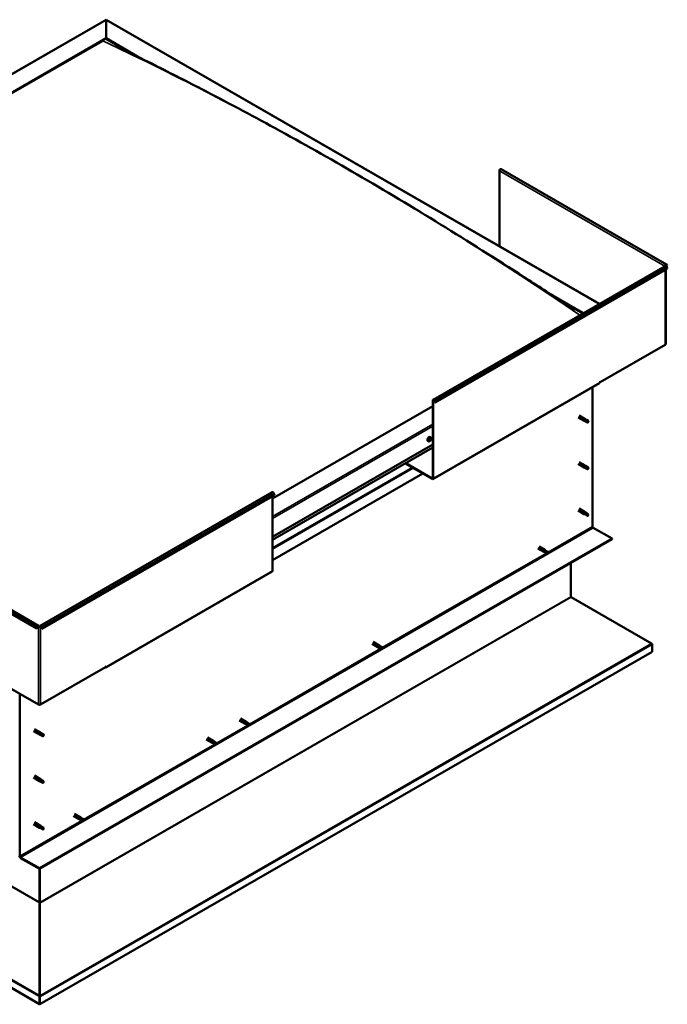
# Model space of a CAD drawing. Units: millimetres. Extents: x 1548 to 23819, y 21300 to 31364.
# Drawn here: x 21009 to 21869, y 22904 to 24211 of the extents above; entities that cross this region are included whole.
import ezdxf

# ---------------------------------------------------------------- set-up
doc = ezdxf.new("R2010")
doc.units = ezdxf.units.MM
doc.layers.add('Visible (ISO)', color=7, linetype='Continuous', lineweight=50)
doc.layers.add('Visible Narrow (ISO)', color=7, linetype='Continuous', lineweight=35)

msp = doc.modelspace()

# ---------------------------------------------------------------- linework, layer by layer
at = {"layer": 'Visible (ISO)'}
for p, q in [((20351.32, 23766.4), (21124.06, 24211.4)), ((21124.06, 24210.87), (21124.06, 24211.4)), ((21124.06, 24211.4), (21779.14, 23834.16)), ((21124.06, 24211.4), (21124.06, 24210.87)), ((21124.06, 24210.87), (21124.06, 24186.69)), ((21124.06, 24186.69), (21124.06, 24210.87)), ((20394.86, 23766.77), (21124.06, 24186.69)), ((20399.28, 23768.55), (21119.64, 24183.38)), ((20399.28, 23768.55), (21119.64, 24183.38)), ((21124.06, 24186.69), (21124.06, 24185.93)), ((21124.06, 24186.69), (21166.08, 24162.5)), ((21124.06, 24185.93), (21124.06, 24186.69)), ((21124.06, 24185.93), (21154.35, 24168.48)), ((21868.12, 23886.61), (21648.48, 24013.1)), ((21646.22, 24010.71), (21646.22, 23910.71)), ((21558.22, 23706.94), (21866.25, 23884.32)), ((21866.53, 23884.61), (21865.86, 23884.22)), ((21866.88, 23885.49), (21868.6, 23884.5)), ((21868.6, 23884.5), (21867.76, 23885.7)), ((21869.18, 23885.22), (21868.34, 23886.42)), ((21868.34, 23882.8), (21869.18, 23880.64)), ((21868.6, 23884.5), (21869.18, 23885.22)), ((21869.18, 23880.64), (21561.14, 23703.25)), ((21867.07, 23780.63), (21867.07, 23879.42)), ((21717.59, 23844.91), (21757.7, 23821.81)), ((21730.08, 23836.95), (21757.03, 23821.43)), ((21866.53, 23779.86), (21780.13, 23730.11)), ((21558.1, 23601.62), (21779.07, 23728.87)), ((21779.46, 23730.11), (21780.13, 23730.49)), ((21779.46, 23729.73), (21779.46, 23730.11)), ((21780.13, 23730.11), (21779.79, 23730.3)), ((21780.13, 23730.49), (21780.13, 23730.11)), ((21769.96, 23723.62), (21769.96, 23538.5)), ((21557.83, 23602.86), (21557.83, 23706.08)), ((21558.49, 23602.48), (21558.49, 23705.69)), ((21560.57, 23703.2), (21559.73, 23705.37)), ((21561.14, 23703.25), (21560.3, 23705.42)), ((21560.57, 23703.2), (21561.14, 23703.25)), ((21557.83, 23698.44), (21345.03, 23575.9)), ((21752.15, 23685.98), (21760.32, 23681.27)), ((21750.65, 23683.38), (21758.83, 23678.67)), ((21760.54, 23677.94), (21758.88, 23678.64)), ((21759.56, 23680.56), (21760.78, 23679.8)), ((21761.82, 23680.16), (21760.37, 23681.24)), ((21760.51, 23677.95), (21763.05, 23676.49)), ((21760.78, 23679.8), (21763.32, 23678.34)), ((21761.79, 23680.17), (21764.33, 23678.71)), ((21763.32, 23678.34), (21764.22, 23677.3)), ((21764.07, 23676.86), (21764.22, 23677.3)), ((21345.03, 23524.9), (21557.83, 23647.44)), ((21552.1, 23651.68), (21551.27, 23652.16)), ((21553.54, 23653.15), (21553.19, 23653.35)), ((21555.06, 23656.83), (21554.23, 23657.31)), ((21554.82, 23654.68), (21554.35, 23654.95)), ((21345.03, 23520.85), (21557.83, 23643.39)), ((21521.31, 23622.36), (21557.17, 23601.71)), ((21521.98, 23622.74), (21557.17, 23602.48)), ((21750.65, 23621.55), (21758.83, 23616.84)), ((21752.15, 23624.15), (21760.32, 23619.44)), ((21544.62, 23608.93), (21345.03, 23494)), ((21760.54, 23616.11), (21758.88, 23616.81)), ((21759.56, 23618.74), (21760.78, 23617.97)), ((21761.82, 23618.33), (21760.37, 23619.41)), ((21760.51, 23616.12), (21763.05, 23614.66)), ((21760.78, 23617.97), (21763.32, 23616.51)), ((21761.79, 23618.34), (21764.33, 23616.88)), ((21763.32, 23616.51), (21764.22, 23615.47)), ((21764.07, 23615.03), (21764.22, 23615.47)), ((21036.73, 23406.63), (21344.76, 23584.02)), ((21347.69, 23580.33), (21346.85, 23582.5)), ((21039.65, 23402.94), (21347.69, 23580.33)), ((21345.03, 23479.56), (21345.03, 23578.8)), ((21750.65, 23559.72), (21758.83, 23555.01)), ((21752.15, 23562.32), (21760.32, 23557.61)), ((21759.33, 23556.61), (21760.58, 23555.88)), ((21761.82, 23556.5), (21760.37, 23557.58)), ((21760.58, 23555.88), (21763.12, 23554.42)), ((21761.79, 23556.52), (21764.33, 23555.05)), ((21760.54, 23554.28), (21758.88, 23554.99)), ((21760.51, 23554.3), (21763.05, 23552.83)), ((21763.12, 23554.42), (21764.22, 23553.64)), ((21764.27, 23553.47), (21764.22, 23553.64)), ((20812.05, 23529.43), (21031.7, 23402.94)), ((20814.98, 23533.12), (21034.62, 23406.63)), ((21770.85, 23536.97), (21795.81, 23522.59)), ((21795.81, 23522.59), (21035.68, 23084.85)), ((21035.68, 23084.09), (21795.81, 23521.82)), ((21795.81, 23522.59), (21795.81, 23521.82)), ((21697.4, 23509.38), (21705.13, 23504.93)), ((21698.89, 23511.98), (21706.63, 23507.53)), ((21705.63, 23504.71), (21705.19, 23504.9)), ((21705.57, 23504.74), (21706.82, 23504.21)), ((21708.12, 23506.42), (21706.68, 23507.5)), ((21706.82, 23504.21), (21709.36, 23502.75)), ((21707.01, 23507.24), (21708.1, 23506.43)), ((21708.1, 23506.43), (21710.64, 23504.97)), ((21709.36, 23502.75), (21710.52, 23503.56)), ((21710.64, 23504.97), (21710.52, 23503.56)), ((21741.24, 23490.39), (21741.24, 23445.23)), ((21123.67, 23351.45), (21344.64, 23478.7)), ((21741.69, 23444.73), (21848.33, 23383.16)), ((21031.7, 23402.94), (21032.54, 23405.11)), ((21032.27, 23402.89), (21031.7, 23402.94)), ((21032.27, 23402.89), (21033.11, 23405.06)), ((21034.35, 23405.39), (21035.01, 23405.77)), ((21036.34, 23405.77), (21037, 23405.39)), ((21039.08, 23402.89), (21038.24, 23405.06)), ((21038.81, 23405.11), (21039.65, 23402.94)), ((21039.08, 23402.89), (21039.65, 23402.94)), ((21478.81, 23385.24), (21486.54, 23380.79)), ((21848.99, 23372.22), (21036.32, 22904.24)), ((21477.31, 23382.64), (21485.04, 23378.19)), ((21485.54, 23377.97), (21485.1, 23378.16)), ((21485.48, 23378), (21486.73, 23377.47)), ((21488.03, 23379.68), (21486.59, 23380.76)), ((21486.73, 23377.47), (21489.27, 23376.01)), ((21486.92, 23380.5), (21488.01, 23379.69)), ((21488.01, 23379.69), (21490.55, 23378.23)), ((21489.27, 23376.01), (21490.43, 23376.82)), ((21490.55, 23378.23), (21490.43, 23376.82)), ((21848.99, 23382.01), (21848.99, 23372.22)), ((20947.95, 23351.93), (21034.35, 23302.17)), ((21037, 23302.17), (21123.4, 23351.93)), ((21122.74, 23351.54), (21122.73, 23351.54)), ((21124.06, 23352.69), (21123.4, 23352.31)), ((21123.4, 23352.31), (21123.4, 23351.93)), ((21124.06, 23352.31), (21124.06, 23352.69)), ((21035.66, 22904.64), (20311.43, 23321.69)), ((21009.82, 23100.76), (21009.82, 23316.3)), ((21300.98, 23281.1), (21308.71, 23276.65)), ((21302.47, 23283.7), (21310.21, 23279.25)), ((21029.13, 23269.62), (21037.31, 23264.91)), ((21309.21, 23276.43), (21308.76, 23276.62)), ((21309.15, 23276.46), (21310.4, 23275.93)), ((21311.7, 23278.13), (21310.26, 23279.21)), ((21310.4, 23275.93), (21312.93, 23274.47)), ((21310.59, 23278.96), (21311.68, 23278.15)), ((21311.68, 23278.15), (21314.22, 23276.68)), ((21312.93, 23274.47), (21314.1, 23275.27)), ((21314.22, 23276.68), (21314.1, 23275.27)), ((21027.63, 23267.02), (21035.81, 23262.31)), ((21037.52, 23261.58), (21035.86, 23262.28)), ((21036.55, 23264.21), (21037.76, 23263.44)), ((21038.8, 23263.8), (21037.36, 23264.88)), ((21037.5, 23261.59), (21040.04, 23260.13)), ((21037.76, 23263.44), (21040.3, 23261.98)), ((21038.78, 23263.81), (21041.32, 23262.35)), ((21040.3, 23261.98), (21041.2, 23260.94)), ((21041.05, 23260.5), (21041.2, 23260.94)), ((21257.22, 23255.9), (21264.96, 23251.45)), ((21258.72, 23258.5), (21266.45, 23254.05)), ((21265.45, 23251.24), (21265.01, 23251.42)), ((21265.39, 23251.27), (21266.64, 23250.73)), ((21267.95, 23252.94), (21266.5, 23254.02)), ((21266.64, 23250.73), (21269.18, 23249.27)), ((21266.84, 23253.76), (21267.92, 23252.95)), ((21267.92, 23252.95), (21270.46, 23251.49)), ((21269.18, 23249.27), (21270.35, 23250.08)), ((21270.46, 23251.49), (21270.35, 23250.08)), ((21027.63, 23205.19), (21035.81, 23200.48)), ((21029.13, 23207.79), (21037.31, 23203.08)), ((21038.8, 23201.97), (21037.36, 23203.05)), ((21037.52, 23199.75), (21035.86, 23200.46)), ((21036.09, 23201.65), (21037.36, 23200.97)), ((21037.36, 23200.97), (21039.9, 23199.51)), ((21037.5, 23199.77), (21038.77, 23199.03)), ((21038.78, 23201.99), (21040.05, 23201.25)), ((21039.9, 23199.51), (21041.2, 23199.11)), ((21041.19, 23199.47), (21041.45, 23199.32)), ((21041.45, 23199.32), (21041.2, 23199.11)), ((21080.89, 23154.36), (21088.62, 23149.91)), ((21082.39, 23156.96), (21090.12, 23152.51)), ((21089.12, 23149.69), (21088.68, 23149.88)), ((21091.61, 23151.4), (21090.17, 23152.47)), ((21090.5, 23152.22), (21091.59, 23151.41)), ((21091.59, 23151.41), (21094.13, 23149.94)), ((21094.13, 23149.94), (21094.01, 23148.53)), ((21027.63, 23143.37), (21035.81, 23138.66)), ((21029.13, 23145.97), (21037.31, 23141.26)), ((21037.52, 23137.93), (21035.86, 23138.63)), ((21036.32, 23140.26), (21037.56, 23139.52)), ((21038.8, 23140.15), (21037.36, 23141.22)), ((21037.5, 23137.94), (21040.04, 23136.48)), ((21037.56, 23139.52), (21040.1, 23138.06)), ((21038.78, 23140.16), (21041.32, 23138.7)), ((21040.1, 23138.06), (21041.2, 23137.28)), ((21041.25, 23137.11), (21041.2, 23137.28)), ((21089.06, 23149.72), (21090.31, 23149.19)), ((21090.31, 23149.19), (21092.85, 23147.73)), ((21092.85, 23147.73), (21094.01, 23148.53)), ((21035.68, 23084.85), (21010.71, 23099.23)), ((21010.71, 23098.47), (21035.68, 23084.09)), ((21035.68, 23084.85), (21035.68, 23084.09)), ((21036.34, 23039.31), (21036.34, 23084.47)), ((21035.68, 23084.09), (21035.68, 23039.69)), ((21035.68, 23039.69), (21035.68, 23084.09)), ((21035.62, 23039.37), (21035.7, 23039.37)), ((21035.86, 23038.81), (21035.75, 23038.88)), ((21035.75, 23038.88), (21035.82, 22915.87)), ((21036.39, 23038.98), (21035.84, 23039.04)), ((21036.06, 23038.38), (21035.9, 23038.28)), ((21036.27, 23038.5), (21036.06, 23038.38)), ((21036.2, 22915.48), (21036.27, 23038.5)), ((21035.61, 22914.73), (21036.22, 22914.67)), ((21035.83, 22915.05), (21035.79, 22915.05)), ((21035.82, 22915.87), (21035.9, 22915.82)), ((21035.86, 22915.29), (21035.93, 22915.33)), ((21035.93, 22915.33), (21036.2, 22915.48)), ((21035.66, 22904.62), (21035.66, 22914.41)), ((21035.66, 22904.62), (21036.32, 22904.24)), ((21036.32, 22904.24), (21036.32, 22914.02))]:
    msp.add_line(p, q, dxfattribs=at)
msp.add_arc((21550.78, 23655.87), 5, 324.57767, 335.55034, dxfattribs=at)
for centre, major_axis, ratio, start_param, end_param in [((21647.54, 24011.47), (0.94, 1.62), 0.5780931, 0, 2.3542608), ((21867.19, 23884.99), (0.94, 1.62), 0.5780931, 6.0194522, 8.6374461), ((21865.2, 23883.84), (-0.937, 0), 0.5758617, 3.76013, 3.9269908), ((21867.19, 23882.7), (-0.94, 1.62), 0.5780931, 4.4525233, 6.2831853), ((21867.19, 23884.99), (0.468, 0.812), 0.5780931, 6.0194522, 8.6374461), ((21865.2, 23883.84), (1.88, 0), 0.5758617, 0.521804, 0.7853982), ((21865.2, 23780.63), (1.87, 0), 0.5758617, 5.4977871, 6.2831853), ((21778.14, 23730.49), (0.94, -1.62), 0.5780931, 0, 0.7873319), ((21559.16, 23705.31), (-0.94, 1.62), 0.5780931, 4.4525233, 7.0705172), ((21559.16, 23705.31), (-0.468, 0.812), 0.5780931, 4.4525233, 7.0705172), ((21759.58, 23679.97), (0.75, 1.3), 0.5780931, 6.2136712, 9.494292), ((21760.38, 23684.86), (9.71, -8.83), 0.288722, 4.8872933, 5.360658), ((21761.15, 23679.06), (-0.64, -1.11), 0.5780931, 5.269749, 6.2831853), ((21761.15, 23679.06), (0.64, 1.11), 0.5780931, 0, 1.2091243), ((21763.69, 23677.6), (-0.64, -1.11), 0.5780931, 5.8563879, 7.4923096), ((21763.69, 23677.6), (0.64, 1.11), 0.5780931, 5.8563879, 7.4923096), ((21552.75, 23654.73), (-1.48, -2.57), 0.5780931, 3.1415927, 6.2831853), ((21554.18, 23653.91), (0.69, 1.19), 0.5780931, 1.4675809, 2.3201966), ((21553.38, 23653.4), (-0.14, -0.244), 0.5780931, 4.2211415, 5.0627316), ((21553.38, 23653.4), (-0.14, -0.244), 0.5780931, 6.0554286, 6.8970189), ((21554.18, 23653.91), (-0.69, -1.19), 0.5780931, 5.6563711, 6.5089868), ((21553.53, 23653.13), (0.246, 0.427), 0.5780931, 0.0323512, 1.5417196), ((21553.23, 23653.91), (-0.246, -0.427), 0.5780931, 1.0795488, 2.7082287), ((21553.29, 23652.72), (0.246, 0.427), 0.5780931, 5.268339, 6.8970189), ((21553.74, 23654.42), (-0.14, -0.244), 0.5780931, 5.008231, 5.8498213), ((21553.83, 23652.88), (-0.14, -0.244), 0.5780931, 5.268339, 6.1099292), ((21554.18, 23653.91), (0.69, 1.19), 0.5780931, 0.4203833, 1.272999), ((21553.74, 23654.42), (0.14, 0.244), 0.5780931, 0.0323512, 0.8739414), ((21553.9, 23653.81), (-0.14, -0.244), 0.5780931, 0.0323512, 2.7082287), ((21554.18, 23653.91), (-0.69, -1.19), 0.5780931, 0.4203833, 1.272999), ((21553.83, 23652.88), (0.14, 0.244), 0.5780931, 3.9610335, 4.8026238), ((21554.11, 23655.1), (-0.246, -0.427), 0.5780931, 0.0323512, 1.6610311), ((21554.25, 23652.72), (0.246, 0.427), 0.5780931, 0.0323512, 1.6610311), ((21554.41, 23654.33), (0.246, 0.427), 0.5780931, 1.0795488, 2.7082287), ((21554.26, 23654.84), (0.14, 0.244), 0.5780931, 4.2211415, 5.2336524), ((21554.53, 23654.94), (-0.14, -0.244), 0.5780931, 3.9610335, 4.8026238), ((21554.62, 23653.4), (-0.14, -0.244), 0.5780931, 0.0323512, 0.8739414), ((21554.18, 23653.91), (0.69, 1.19), 0.5780931, 5.6563711, 6.5089868), ((21554.53, 23654.94), (0.14, 0.244), 0.5780931, 5.268339, 6.1099292), ((21555.07, 23655.1), (-0.246, -0.427), 0.5780931, 5.268339, 6.8970189), ((21555.13, 23653.91), (0.246, 0.427), 0.5780931, 1.0795488, 2.7082287), ((21554.18, 23653.91), (-0.69, -1.19), 0.5780931, 1.4675809, 2.3201966), ((21554.62, 23653.4), (0.14, 0.244), 0.5780931, 5.008231, 5.8498214), ((21554.97, 23654.43), (0.14, 0.244), 0.5780931, 6.0554286, 6.8970189), ((21554.97, 23654.43), (0.14, 0.244), 0.5780931, 4.2211415, 5.0627316), ((21759.58, 23618.14), (0.75, 1.3), 0.5780931, 6.2136712, 9.494292), ((21760.38, 23623.04), (9.71, -8.83), 0.288722, 4.8872933, 5.360658), ((21761.15, 23617.23), (-0.64, -1.11), 0.5780931, 5.269749, 6.2831853), ((21761.15, 23617.23), (0.64, 1.11), 0.5780931, 0, 1.2091243), ((21763.69, 23615.77), (-0.64, -1.11), 0.5780931, 5.8563879, 7.4923096), ((21763.69, 23615.77), (0.64, 1.11), 0.5780931, 5.8563879, 7.4923096), ((21557.17, 23603.24), (0.468, -0.812), 0.5780931, 5.4997209, 7.0705172), ((21557.17, 23603.24), (0.94, -1.62), 0.5780931, 5.4997209, 7.0705172), ((21345.7, 23582.39), (-0.94, 1.62), 0.5780931, 4.4525233, 6.2831853), ((21759.58, 23556.31), (0.75, 1.3), 0.5780931, 6.2136712, 9.494292), ((21758.3, 23558.5), (-10.99, 7.17), 0.0783268, 1.7160065, 2.1893711), ((21761.15, 23555.41), (0.64, 1.11), 0.5780931, 0, 1.4746561), ((21763.69, 23553.94), (0.64, 1.11), 0.5780931, 6.1219197, 7.7578415), ((21761.15, 23555.41), (-0.64, -1.11), 0.5780931, 5.5352808, 6.2831853), ((21763.69, 23553.94), (-0.64, -1.11), 0.5780931, 6.1219197, 7.7578415), ((21770.85, 23537.99), (0.62, -1.08), 0.5780931, 3.9289245, 5.4997209), ((21705.88, 23506.23), (0.75, 1.3), 0.5780931, 6.2136712, 9.494292), ((21707.46, 23505.32), (-0.64, -1.11), 0.5780931, 4.0586909, 6.2812516), ((21717.08, 23514.92), (-6.59, -11.35), 0.8159693, 5.81255, 6.2703773), ((21710, 23503.86), (-0.64, -1.11), 0.5780931, 4.6453299, 6.2812516), ((21710, 23503.86), (0.64, 1.11), 0.5780931, 4.6453299, 6.2812516), ((21343.71, 23480.32), (0.94, -1.62), 0.5780931, 0, 0.7873319), ((21741.9, 23444.85), (-0.468, 0.812), 0.5780931, 0.7873319, 1.180031), ((21033.69, 23405.01), (0.94, 1.62), 0.5780931, 5.4958534, 8.1138473), ((21033.69, 23405.01), (0.468, 0.812), 0.5780931, 5.4958534, 8.1138473), ((21035.68, 23406.15), (1.87, 0), 0.5758617, 3.9269908, 5.4977871), ((21035.68, 23406.15), (-0.938, 0), 0.5758617, 0.7853982, 2.3561945), ((21037.66, 23405.01), (-0.94, 1.62), 0.5780931, 4.4525233, 7.0705172), ((21037.66, 23405.01), (-0.468, 0.812), 0.5780931, 4.4525233, 7.0705172), ((21485.79, 23379.49), (0.75, 1.3), 0.5780931, 6.2136712, 9.494292), ((21487.37, 23378.58), (-0.64, -1.11), 0.5780931, 4.0586909, 6.2812516), ((21497, 23388.18), (-6.59, -11.35), 0.8159693, 5.81255, 6.2703773), ((21489.91, 23377.12), (-0.64, -1.11), 0.5780931, 4.6453299, 6.2812516), ((21489.91, 23377.12), (0.64, 1.11), 0.5780931, 4.6453299, 6.2812516), ((21847.66, 23382.77), (-0.94, 1.62), 0.5780931, 3.9289245, 4.3216236), ((21122.74, 23353.07), (0.94, -1.62), 0.5780931, 5.4997209, 7.0705172), ((21035.68, 23302.94), (1.87, 0), 0.5758617, 3.9269908, 5.4977871), ((21309.46, 23277.95), (0.75, 1.3), 0.5780931, 6.2136712, 9.494292), ((21311.04, 23277.04), (-0.64, -1.11), 0.5780931, 4.0586909, 6.2812516), ((21320.66, 23286.64), (-6.59, -11.35), 0.8159693, 5.81255, 6.2703773), ((21313.58, 23275.57), (-0.64, -1.11), 0.5780931, 4.6453299, 6.2812516), ((21313.58, 23275.57), (0.64, 1.11), 0.5780931, 4.6453299, 6.2812516), ((21036.56, 23263.61), (0.75, 1.3), 0.5780931, 6.2136712, 9.494292), ((21037.37, 23268.5), (9.71, -8.83), 0.288722, 4.8872933, 5.360658), ((21038.14, 23262.7), (-0.64, -1.11), 0.5780931, 5.269749, 6.2831853), ((21038.14, 23262.7), (0.64, 1.11), 0.5780931, 0, 1.2091243), ((21040.68, 23261.24), (-0.64, -1.11), 0.5780931, 5.8563879, 7.4923096), ((21040.68, 23261.24), (0.64, 1.11), 0.5780931, 5.8563879, 7.4923096), ((21265.71, 23252.75), (0.75, 1.3), 0.5780931, 6.2136712, 9.494292), ((21267.28, 23251.84), (-0.64, -1.11), 0.5780931, 4.0586909, 6.2812516), ((21276.91, 23261.45), (-6.59, -11.35), 0.8159693, 5.81255, 6.2703773), ((21269.82, 23250.38), (-0.64, -1.11), 0.5780931, 4.6453299, 6.2812516), ((21269.82, 23250.38), (0.64, 1.11), 0.5780931, 4.6453299, 6.2812516), ((21036.56, 23201.78), (0.75, 1.3), 0.5780931, 6.2136712, 9.494292), ((21038.14, 23200.88), (0.64, 1.11), 0.5780931, 0, 1.8125119), ((21038.14, 23200.88), (-0.64, -1.11), 0.5780931, 5.8731366, 6.2831853), ((21040.68, 23199.41), (0.64, 1.11), 0.5780931, 0.1765902, 1.8125119), ((21040.68, 23199.41), (-0.64, -1.11), 0.5780931, 0.1765902, 1.8125119), ((21089.37, 23151.21), (0.75, 1.3), 0.5780931, 6.2136712, 9.494292), ((21090.95, 23150.3), (-0.64, -1.11), 0.5780931, 4.0586909, 6.2812516), ((21100.57, 23159.9), (-6.59, -11.35), 0.8159693, 5.81255, 6.2703773), ((21093.49, 23148.84), (0.64, 1.11), 0.5780931, 4.6453299, 6.2812516), ((21036.56, 23139.96), (0.75, 1.3), 0.5780931, 6.2136712, 9.494292), ((21035.28, 23142.15), (-10.99, 7.17), 0.0783268, 1.7160065, 2.1893711), ((21038.14, 23139.05), (-0.64, -1.11), 0.5780931, 5.5352808, 6.2831853), ((21038.14, 23139.05), (0.64, 1.11), 0.5780931, 0, 1.4746561), ((21040.68, 23137.59), (-0.64, -1.11), 0.5780931, 6.1219197, 7.7578415), ((21040.68, 23137.59), (0.64, 1.11), 0.5780931, 6.1219197, 7.7578415), ((21093.49, 23148.84), (-0.64, -1.11), 0.5780931, 4.6453299, 6.2812516), ((21010.71, 23100.25), (1.09, -1.9), 0.5780931, 3.9289245, 5.4997209), ((21010.71, 23100.25), (0.62, -1.08), 0.5780931, 3.9289245, 5.4997209), ((21035.01, 23039.31), (0.468, 0.812), 0.5780931, 5.1031544, 5.4958534), ((21037, 23038.92), (-0.94, 1.62), 0.5780931, 0.7873319, 1.0319766), ((21037, 23038.92), (0.468, -0.812), 0.5780931, 3.9289245, 4.3216236), ((21034.99, 22914.79), (-0.468, 0.812), 0.5780931, 3.9289245, 4.3216236), ((21037.02, 22915.17), (0.94, 1.62), 0.5780931, 1.9615617, 2.0704852), ((21034.99, 22914.79), (0.94, -1.62), 0.5780931, 0.7873319, 1.180031)]:
    msp.add_ellipse(centre, major_axis=major_axis, ratio=ratio, start_param=start_param, end_param=end_param, dxfattribs=at)
for points, knots in [([(21138.84, 24176.61), (21138.84, 24176.61), (21138.84, 24176.6), (21138.86, 24176.59), (21138.89, 24176.58), (21139.37, 24176.31), (21140.03, 24175.96), (21141.23, 24175.32), (21141.83, 24175), (21143.94, 24173.88), (21145.47, 24173.08), (21147.01, 24172.28)], [273.1537181, 273.1537181, 273.1537181, 273.1537181, 273.160372, 273.160372, 273.1884212, 273.1884212, 273.6360798, 273.6360798, 274.0764908, 274.0764908, 275.1720741, 275.1720741, 275.1720741, 275.1720741]), ([(21147.01, 24172.28), (21159.36, 24165.85), (21172.07, 24159.46), (21206.52, 24142.05), (21228.46, 24130.92), (21283.13, 24102.64), (21315.94, 24085.22), (21384.95, 24047.5), (21421.17, 24027.08), (21494.32, 23984.56), (21531.26, 23962.43), (21605.04, 23916.97), (21641.86, 23893.62), (21696.48, 23858.5), (21714.01, 23847.12), (21735.28, 23833.65), (21738.71, 23831.49), (21742.85, 23828.93), (21743.51, 23828.52), (21744.67, 23827.81), (21745.17, 23827.5), (21745.78, 23827.13), (21745.88, 23827.07), (21746.07, 23826.96), (21746.17, 23826.9), (21746.29, 23826.83), (21746.32, 23826.81), (21746.35, 23826.79), (21746.35, 23826.79), (21746.36, 23826.78), (21746.36, 23826.78), (21746.37, 23826.78), (21746.37, 23826.78), (21746.37, 23826.78), (21746.38, 23826.77), (21746.38, 23826.77), (21746.38, 23826.77), (21746.38, 23826.77), (21746.38, 23826.77), (21746.38, 23826.77)], [0, 0, 0, 0, 8.8090629, 8.8090629, 23.8416651, 23.8416651, 46.1686191, 46.1686191, 70.7560041, 70.7560041, 95.8123161, 95.8123161, 120.766127, 120.766127, 132.5378497, 132.5378497, 134.7876703, 134.7876703, 135.2095106, 135.2095106, 135.5259803, 135.5259803, 135.5853166, 135.5853166, 135.6405245, 135.6405245, 135.6544086, 135.6544086, 135.6578711, 135.6578711, 135.6595981, 135.6595981, 135.6613291, 135.6613291, 135.6630623, 135.6630623, 135.6647938, 135.6647938, 135.666883, 135.666883, 135.666883, 135.666883]), ([(21760.27, 23678.79), (21760.15, 23678.9), (21760.04, 23679.02), (21759.81, 23679.3), (21759.68, 23679.48), (21759.5, 23679.84), (21759.43, 23680.06), (21759.44, 23680.3), (21759.45, 23680.36), (21759.5, 23680.47), (21759.53, 23680.52), (21759.56, 23680.56)], [0.97229538, 0.97229538, 0.97229538, 0.97229538, 1.05454297, 1.05454297, 1.16457038, 1.16457038, 1.26205537, 1.26205537, 1.289972, 1.289972, 1.31788863, 1.31788863, 1.31788863, 1.31788863]), ([(21762.85, 23676.74), (21762.69, 23676.83), (21762.54, 23676.93), (21762.05, 23677.25), (21761.7, 23677.49), (21761.04, 23678.01), (21760.72, 23678.29), (21760.38, 23678.65), (21760.33, 23678.72), (21760.27, 23678.79)], [1.02960954, 1.02960954, 1.02960954, 1.02960954, 1.12664681, 1.12664681, 1.33994146, 1.33994146, 1.55323611, 1.55323611, 1.59881706, 1.59881706, 1.59881706, 1.59881706]), ([(21554.85, 23652.97), (21554.7, 23652.75), (21554.52, 23652.54), (21554.16, 23652.18), (21553.97, 23652.03), (21553.57, 23651.77), (21553.37, 23651.68), (21552.98, 23651.55), (21552.79, 23651.52), (21552.42, 23651.55), (21552.25, 23651.6), (21552.1, 23651.68)], [5.7237231, 5.7237231, 5.7237231, 5.7237231, 6.0049537, 6.0049537, 6.2861844, 6.2861844, 6.5674151, 6.5674151, 6.8486458, 6.8486458, 7.1298765, 7.1298765, 7.1298765, 7.1298765]), ([(21553.22, 23653.18), (21553.2, 23653.19), (21553.19, 23653.21), (21553.18, 23653.26), (21553.18, 23653.29), (21553.19, 23653.34), (21553.19, 23653.37), (21553.2, 23653.39)], [0.174387017, 0.174387017, 0.174387017, 0.174387017, 0.18896797, 0.18896797, 0.205863226, 0.205863226, 0.217378516, 0.217378516, 0.217378516, 0.217378516]), ([(21553.56, 23654.43), (21553.57, 23654.46), (21553.58, 23654.49), (21553.62, 23654.55), (21553.64, 23654.58), (21553.68, 23654.62), (21553.7, 23654.63), (21553.72, 23654.64)], [0.174387015, 0.174387015, 0.174387015, 0.174387015, 0.18896797, 0.18896797, 0.205863226, 0.205863226, 0.217378515, 0.217378515, 0.217378515, 0.217378515]), ([(21553.83, 23652.66), (21553.81, 23652.65), (21553.78, 23652.64), (21553.73, 23652.63), (21553.71, 23652.63), (21553.68, 23652.64), (21553.67, 23652.65), (21553.66, 23652.66)], [0.174387017, 0.174387017, 0.174387017, 0.174387017, 0.18896797, 0.18896797, 0.205863226, 0.205863226, 0.217378517, 0.217378517, 0.217378517, 0.217378517]), ([(21554.53, 23655.16), (21554.54, 23655.18), (21554.57, 23655.19), (21554.61, 23655.2), (21554.63, 23655.2), (21554.67, 23655.18), (21554.68, 23655.18), (21554.69, 23655.16)], [0.174387015, 0.174387015, 0.174387015, 0.174387015, 0.18896797, 0.18896797, 0.205863226, 0.205863226, 0.217378515, 0.217378515, 0.217378515, 0.217378515]), ([(21554.8, 23653.39), (21554.78, 23653.36), (21554.77, 23653.34), (21554.73, 23653.28), (21554.71, 23653.25), (21554.67, 23653.21), (21554.65, 23653.19), (21554.64, 23653.18)], [0.174387017, 0.174387017, 0.174387017, 0.174387017, 0.18896797, 0.18896797, 0.205863226, 0.205863226, 0.217378517, 0.217378517, 0.217378517, 0.217378517]), ([(21555.06, 23656.83), (21555.21, 23656.74), (21555.34, 23656.62), (21555.54, 23656.31), (21555.62, 23656.13), (21555.71, 23655.73), (21555.72, 23655.51), (21555.7, 23655.04), (21555.66, 23654.8), (21555.53, 23654.3), (21555.44, 23654.04), (21555.33, 23653.8)], [3.9882838, 3.9882838, 3.9882838, 3.9882838, 4.2695145, 4.2695145, 4.5507452, 4.5507452, 4.8319759, 4.8319759, 5.1132066, 5.1132066, 5.3944373, 5.3944373, 5.3944373, 5.3944373]), ([(21555.14, 23654.64), (21555.15, 23654.63), (21555.16, 23654.61), (21555.17, 23654.56), (21555.17, 23654.53), (21555.16, 23654.48), (21555.16, 23654.46), (21555.15, 23654.43)], [0.174387017, 0.174387017, 0.174387017, 0.174387017, 0.18896797, 0.18896797, 0.205863226, 0.205863226, 0.217378517, 0.217378517, 0.217378517, 0.217378517]), ([(21760.27, 23616.96), (21760.15, 23617.07), (21760.04, 23617.19), (21759.81, 23617.48), (21759.68, 23617.65), (21759.5, 23618.02), (21759.43, 23618.23), (21759.44, 23618.48), (21759.45, 23618.54), (21759.5, 23618.65), (21759.53, 23618.7), (21759.56, 23618.74)], [0.97229538, 0.97229538, 0.97229538, 0.97229538, 1.05454297, 1.05454297, 1.16457038, 1.16457038, 1.26205537, 1.26205537, 1.289972, 1.289972, 1.31788863, 1.31788863, 1.31788863, 1.31788863]), ([(21762.85, 23614.91), (21762.69, 23615.01), (21762.54, 23615.1), (21762.05, 23615.42), (21761.7, 23615.66), (21761.04, 23616.18), (21760.72, 23616.46), (21760.38, 23616.83), (21760.33, 23616.89), (21760.27, 23616.96)], [1.02960954, 1.02960954, 1.02960954, 1.02960954, 1.12664681, 1.12664681, 1.33994146, 1.33994146, 1.55323611, 1.55323611, 1.59881706, 1.59881706, 1.59881706, 1.59881706]), ([(21760.25, 23554.84), (21760.12, 23554.95), (21760, 23555.06), (21759.73, 23555.33), (21759.59, 23555.49), (21759.36, 23555.85), (21759.26, 23556.07), (21759.25, 23556.32), (21759.25, 23556.39), (21759.28, 23556.51), (21759.3, 23556.56), (21759.33, 23556.61)], [0.97254936, 0.97254936, 0.97254936, 0.97254936, 1.05479695, 1.05479695, 1.16482436, 1.16482436, 1.26230935, 1.26230935, 1.29022598, 1.29022598, 1.31814261, 1.31814261, 1.31814261, 1.31814261]), ([(21762.96, 23552.91), (21762.81, 23553), (21762.65, 23553.09), (21762.15, 23553.4), (21761.79, 23553.62), (21761.09, 23554.11), (21760.75, 23554.37), (21760.37, 23554.72), (21760.31, 23554.78), (21760.25, 23554.84)], [1.02982989, 1.02982989, 1.02982989, 1.02982989, 1.12686716, 1.12686716, 1.34016181, 1.34016181, 1.55345646, 1.55345646, 1.5990374, 1.5990374, 1.5990374, 1.5990374]), ([(21705.71, 23504.68), (21705.7, 23504.69), (21705.69, 23504.69), (21705.64, 23504.71), (21705.6, 23504.73), (21705.57, 23504.74)], [1.286078281, 1.286078281, 1.286078281, 1.286078281, 1.290225979, 1.290225979, 1.318142608, 1.318142608, 1.318142608, 1.318142608]), ([(21707.34, 23506.29), (21707.26, 23506.4), (21707.19, 23506.5), (21707.05, 23506.74), (21706.98, 23506.87), (21706.89, 23507.1), (21706.87, 23507.21), (21706.9, 23507.26), (21706.92, 23507.27), (21706.96, 23507.27), (21706.98, 23507.26), (21707.01, 23507.24)], [0.97229538, 0.97229538, 0.97229538, 0.97229538, 1.05454297, 1.05454297, 1.16457038, 1.16457038, 1.26205537, 1.26205537, 1.289972, 1.289972, 1.31788863, 1.31788863, 1.31788863, 1.31788863]), ([(21709.4, 23504.3), (21709.26, 23504.4), (21709.12, 23504.5), (21708.68, 23504.83), (21708.39, 23505.08), (21707.87, 23505.6), (21707.64, 23505.87), (21707.41, 23506.18), (21707.37, 23506.24), (21707.34, 23506.29)], [1.02960954, 1.02960954, 1.02960954, 1.02960954, 1.12664681, 1.12664681, 1.33994146, 1.33994146, 1.55323611, 1.55323611, 1.59881706, 1.59881706, 1.59881706, 1.59881706]), ([(21741.69, 23444.73), (21741.62, 23444.76), (21741.55, 23444.79), (21741.41, 23444.85), (21741.35, 23444.88), (21741.29, 23444.91)], [0, 0, 0, 0, 0.042095502, 0.042095502, 0.084191005, 0.084191005, 0.084191005, 0.084191005]), ([(21485.62, 23377.95), (21485.61, 23377.95), (21485.61, 23377.95), (21485.55, 23377.97), (21485.51, 23377.99), (21485.48, 23378)], [1.286078281, 1.286078281, 1.286078281, 1.286078281, 1.290225979, 1.290225979, 1.318142608, 1.318142608, 1.318142608, 1.318142608]), ([(21487.25, 23379.55), (21487.17, 23379.66), (21487.1, 23379.76), (21486.96, 23380), (21486.89, 23380.13), (21486.8, 23380.36), (21486.78, 23380.47), (21486.82, 23380.52), (21486.83, 23380.53), (21486.87, 23380.53), (21486.89, 23380.52), (21486.92, 23380.5)], [0.97229538, 0.97229538, 0.97229538, 0.97229538, 1.05454297, 1.05454297, 1.16457038, 1.16457038, 1.26205537, 1.26205537, 1.289972, 1.289972, 1.31788863, 1.31788863, 1.31788863, 1.31788863]), ([(21489.31, 23377.56), (21489.17, 23377.66), (21489.03, 23377.76), (21488.59, 23378.09), (21488.3, 23378.34), (21487.78, 23378.86), (21487.55, 23379.13), (21487.32, 23379.44), (21487.29, 23379.5), (21487.25, 23379.55)], [1.02960954, 1.02960954, 1.02960954, 1.02960954, 1.12664681, 1.12664681, 1.33994146, 1.33994146, 1.55323611, 1.55323611, 1.59881706, 1.59881706, 1.59881706, 1.59881706]), ([(21848.89, 23382.65), (21848.81, 23382.74), (21848.72, 23382.83), (21848.54, 23383), (21848.44, 23383.08), (21848.33, 23383.16)], [0, 0, 0, 0, 0.0661706, 0.0661706, 0.1323412, 0.1323412, 0.1323412, 0.1323412]), ([(21309.29, 23276.4), (21309.28, 23276.4), (21309.27, 23276.41), (21309.22, 23276.43), (21309.18, 23276.44), (21309.15, 23276.46)], [1.286078281, 1.286078281, 1.286078281, 1.286078281, 1.290225979, 1.290225979, 1.318142608, 1.318142608, 1.318142608, 1.318142608]), ([(21310.92, 23278.01), (21310.84, 23278.11), (21310.77, 23278.22), (21310.63, 23278.46), (21310.56, 23278.59), (21310.47, 23278.82), (21310.44, 23278.93), (21310.48, 23278.98), (21310.49, 23278.99), (21310.53, 23278.99), (21310.56, 23278.98), (21310.59, 23278.96)], [0.97229538, 0.97229538, 0.97229538, 0.97229538, 1.05454297, 1.05454297, 1.16457038, 1.16457038, 1.26205537, 1.26205537, 1.289972, 1.289972, 1.31788863, 1.31788863, 1.31788863, 1.31788863]), ([(21312.98, 23276.02), (21312.84, 23276.11), (21312.7, 23276.21), (21312.26, 23276.55), (21311.97, 23276.8), (21311.45, 23277.32), (21311.22, 23277.59), (21310.99, 23277.9), (21310.95, 23277.95), (21310.92, 23278.01)], [1.02960954, 1.02960954, 1.02960954, 1.02960954, 1.12664681, 1.12664681, 1.33994146, 1.33994146, 1.55323611, 1.55323611, 1.59881706, 1.59881706, 1.59881706, 1.59881706]), ([(21037.25, 23262.43), (21037.14, 23262.54), (21037.03, 23262.66), (21036.79, 23262.95), (21036.67, 23263.12), (21036.48, 23263.49), (21036.41, 23263.7), (21036.43, 23263.95), (21036.44, 23264.01), (21036.48, 23264.12), (21036.51, 23264.17), (21036.55, 23264.21)], [0.97229538, 0.97229538, 0.97229538, 0.97229538, 1.05454297, 1.05454297, 1.16457038, 1.16457038, 1.26205537, 1.26205537, 1.289972, 1.289972, 1.31788863, 1.31788863, 1.31788863, 1.31788863]), ([(21039.83, 23260.38), (21039.68, 23260.47), (21039.52, 23260.57), (21039.03, 23260.89), (21038.69, 23261.13), (21038.02, 23261.65), (21037.71, 23261.93), (21037.37, 23262.3), (21037.31, 23262.36), (21037.25, 23262.43)], [1.02960954, 1.02960954, 1.02960954, 1.02960954, 1.12664681, 1.12664681, 1.33994146, 1.33994146, 1.55323611, 1.55323611, 1.59881706, 1.59881706, 1.59881706, 1.59881706]), ([(21265.53, 23251.21), (21265.53, 23251.21), (21265.52, 23251.21), (21265.46, 23251.23), (21265.42, 23251.25), (21265.39, 23251.27)], [1.286078281, 1.286078281, 1.286078281, 1.286078281, 1.290225979, 1.290225979, 1.318142608, 1.318142608, 1.318142608, 1.318142608]), ([(21267.16, 23252.81), (21267.09, 23252.92), (21267.02, 23253.02), (21266.87, 23253.26), (21266.8, 23253.39), (21266.72, 23253.62), (21266.69, 23253.73), (21266.73, 23253.79), (21266.74, 23253.79), (21266.78, 23253.79), (21266.81, 23253.78), (21266.84, 23253.76)], [0.97229538, 0.97229538, 0.97229538, 0.97229538, 1.05454297, 1.05454297, 1.16457038, 1.16457038, 1.26205537, 1.26205537, 1.289972, 1.289972, 1.31788863, 1.31788863, 1.31788863, 1.31788863]), ([(21269.23, 23250.82), (21269.08, 23250.92), (21268.94, 23251.02), (21268.51, 23251.35), (21268.22, 23251.6), (21267.7, 23252.12), (21267.47, 23252.39), (21267.24, 23252.7), (21267.2, 23252.76), (21267.16, 23252.81)], [1.02960954, 1.02960954, 1.02960954, 1.02960954, 1.12664681, 1.12664681, 1.33994146, 1.33994146, 1.55323611, 1.55323611, 1.59881706, 1.59881706, 1.59881706, 1.59881706]), ([(21037.29, 23200), (21037.16, 23200.09), (21037.02, 23200.19), (21036.71, 23200.43), (21036.55, 23200.57), (21036.27, 23200.9), (21036.13, 23201.1), (21036.07, 23201.35), (21036.06, 23201.42), (21036.06, 23201.54), (21036.07, 23201.6), (21036.09, 23201.65)], [0.97254936, 0.97254936, 0.97254936, 0.97254936, 1.05479695, 1.05479695, 1.16482436, 1.16482436, 1.26230935, 1.26230935, 1.29022598, 1.29022598, 1.31814261, 1.31814261, 1.31814261, 1.31814261]), ([(21040.16, 23198.26), (21040.01, 23198.34), (21039.85, 23198.43), (21039.33, 23198.72), (21038.96, 23198.92), (21038.22, 23199.35), (21037.85, 23199.58), (21037.44, 23199.89), (21037.37, 23199.95), (21037.29, 23200)], [1.02982989, 1.02982989, 1.02982989, 1.02982989, 1.12686716, 1.12686716, 1.34016181, 1.34016181, 1.55345646, 1.55345646, 1.5990374, 1.5990374, 1.5990374, 1.5990374]), ([(21041.19, 23200.57), (21041.05, 23200.65), (21040.91, 23200.74), (21040.52, 23200.97), (21040.28, 23201.12), (21040.05, 23201.25)], [1.02960954, 1.02960954, 1.02960954, 1.02960954, 1.12664681, 1.12664681, 1.30498776, 1.30498776, 1.30498776, 1.30498776]), ([(21090.83, 23151.27), (21090.75, 23151.37), (21090.68, 23151.48), (21090.54, 23151.72), (21090.47, 23151.85), (21090.38, 23152.08), (21090.36, 23152.19), (21090.39, 23152.24), (21090.41, 23152.25), (21090.45, 23152.25), (21090.47, 23152.24), (21090.5, 23152.22)], [0.97229538, 0.97229538, 0.97229538, 0.97229538, 1.05454297, 1.05454297, 1.16457038, 1.16457038, 1.26205537, 1.26205537, 1.289972, 1.289972, 1.31788863, 1.31788863, 1.31788863, 1.31788863]), ([(21092.89, 23149.28), (21092.75, 23149.37), (21092.61, 23149.47), (21092.17, 23149.81), (21091.88, 23150.06), (21091.36, 23150.58), (21091.13, 23150.85), (21090.9, 23151.16), (21090.86, 23151.21), (21090.83, 23151.27)], [1.02960954, 1.02960954, 1.02960954, 1.02960954, 1.12664681, 1.12664681, 1.33994146, 1.33994146, 1.55323611, 1.55323611, 1.59881706, 1.59881706, 1.59881706, 1.59881706]), ([(21037.23, 23138.49), (21037.1, 23138.59), (21036.98, 23138.7), (21036.71, 23138.97), (21036.57, 23139.14), (21036.35, 23139.49), (21036.25, 23139.71), (21036.23, 23139.97), (21036.23, 23140.03), (21036.26, 23140.15), (21036.29, 23140.21), (21036.32, 23140.26)], [0.97254936, 0.97254936, 0.97254936, 0.97254936, 1.05479695, 1.05479695, 1.16482436, 1.16482436, 1.26230935, 1.26230935, 1.29022598, 1.29022598, 1.31814261, 1.31814261, 1.31814261, 1.31814261]), ([(21039.94, 23136.55), (21039.79, 23136.64), (21039.63, 23136.73), (21039.13, 23137.04), (21038.77, 23137.27), (21038.07, 23137.75), (21037.73, 23138.01), (21037.36, 23138.36), (21037.29, 23138.42), (21037.23, 23138.49)], [1.02982989, 1.02982989, 1.02982989, 1.02982989, 1.12686716, 1.12686716, 1.34016181, 1.34016181, 1.55345646, 1.55345646, 1.5990374, 1.5990374, 1.5990374, 1.5990374]), ([(21089.2, 23149.66), (21089.19, 23149.66), (21089.18, 23149.67), (21089.13, 23149.69), (21089.09, 23149.7), (21089.06, 23149.72)], [1.286078281, 1.286078281, 1.286078281, 1.286078281, 1.290225979, 1.290225979, 1.318142608, 1.318142608, 1.318142608, 1.318142608]), ([(21035.75, 23038.88), (21035.73, 23038.96), (21035.72, 23039.04), (21035.68, 23039.2), (21035.65, 23039.28), (21035.62, 23039.37)], [0, 0, 0, 0, 0.042095502, 0.042095502, 0.084191005, 0.084191005, 0.084191005, 0.084191005]), ([(21036.39, 23038.98), (21036.36, 23038.9), (21036.34, 23038.82), (21036.3, 23038.66), (21036.28, 23038.58), (21036.27, 23038.5)], [0, 0, 0, 0, 0.042095502, 0.042095502, 0.084191005, 0.084191005, 0.084191005, 0.084191005]), ([(21035.79, 22915.05), (21035.78, 22915.19), (21035.78, 22915.33), (21035.79, 22915.6), (21035.8, 22915.73), (21035.82, 22915.87)], [0, 0, 0, 0, 0.0661706, 0.0661706, 0.1323412, 0.1323412, 0.1323412, 0.1323412]), ([(21036.2, 22915.48), (21036.21, 22915.35), (21036.22, 22915.22), (21036.23, 22914.94), (21036.23, 22914.81), (21036.22, 22914.67)], [0, 0, 0, 0, 0.0661706, 0.0661706, 0.1323412, 0.1323412, 0.1323412, 0.1323412])]:
    msp.add_open_spline(points, degree=3, knots=knots, dxfattribs=at)
for points in [[(21764.22, 23677.3), (21763.78, 23677.1), (21763.32, 23676.91), (21762.85, 23676.74)], [(21764.22, 23677.3), (21764.31, 23677.69), (21764.42, 23678.08), (21764.54, 23678.46)], [(21764.22, 23615.47), (21763.78, 23615.27), (21763.32, 23615.08), (21762.85, 23614.91)], [(21764.22, 23615.47), (21764.31, 23615.86), (21764.42, 23616.25), (21764.54, 23616.63)], [(21764.22, 23553.64), (21763.82, 23553.39), (21763.4, 23553.15), (21762.96, 23552.91)], [(21764.22, 23553.64), (21764.27, 23554.09), (21764.34, 23554.54), (21764.43, 23554.98)], [(21710.52, 23503.56), (21710.14, 23503.78), (21709.77, 23504.02), (21709.4, 23504.3)], [(21710.59, 23503.42), (21710.54, 23503.44), (21710.48, 23503.47), (21710.43, 23503.49)], [(21710.52, 23503.56), (21710.56, 23503.53), (21710.58, 23503.49), (21710.59, 23503.42)], [(21490.43, 23376.82), (21490.06, 23377.04), (21489.68, 23377.28), (21489.31, 23377.56)], [(21490.51, 23376.68), (21490.45, 23376.7), (21490.4, 23376.73), (21490.34, 23376.75)], [(21490.43, 23376.82), (21490.47, 23376.8), (21490.5, 23376.75), (21490.51, 23376.68)], [(21314.1, 23275.27), (21313.72, 23275.49), (21313.34, 23275.74), (21312.98, 23276.02)], [(21314.17, 23275.13), (21314.12, 23275.16), (21314.06, 23275.18), (21314.01, 23275.21)], [(21314.1, 23275.27), (21314.14, 23275.25), (21314.16, 23275.2), (21314.17, 23275.13)], [(21041.2, 23260.94), (21040.76, 23260.74), (21040.3, 23260.55), (21039.83, 23260.38)], [(21041.2, 23260.94), (21041.3, 23261.33), (21041.41, 23261.72), (21041.52, 23262.1)], [(21270.35, 23250.08), (21269.97, 23250.3), (21269.59, 23250.55), (21269.23, 23250.82)], [(21270.42, 23249.94), (21270.37, 23249.96), (21270.31, 23249.99), (21270.26, 23250.02)], [(21270.35, 23250.08), (21270.38, 23250.06), (21270.41, 23250.01), (21270.42, 23249.94)], [(21041.2, 23199.11), (21040.88, 23198.83), (21040.53, 23198.54), (21040.16, 23198.26)], [(21041.2, 23199.11), (21041.18, 23199.59), (21041.18, 23200.08), (21041.19, 23200.57)], [(21041.2, 23137.28), (21040.8, 23137.04), (21040.38, 23136.79), (21039.94, 23136.55)], [(21041.2, 23137.28), (21041.26, 23137.73), (21041.33, 23138.18), (21041.41, 23138.62)], [(21094.01, 23148.53), (21093.63, 23148.75), (21093.26, 23149), (21092.89, 23149.28)], [(21094.09, 23148.39), (21094.03, 23148.42), (21093.98, 23148.45), (21093.92, 23148.47)], [(21094.01, 23148.53), (21094.05, 23148.51), (21094.08, 23148.46), (21094.09, 23148.39)], [(21035.61, 22914.73), (21035.62, 22914.76), (21035.63, 22914.79), (21035.64, 22914.83)]]:
    msp.add_open_spline(points, degree=3, dxfattribs=at)
at = {"layer": 'Visible Narrow (ISO)'}
for p, q in [((21124.06, 24210.87), (20352.88, 23766.77)), ((21778.69, 23833.9), (21124.06, 24210.87)), ((21865.86, 23884.22), (21646.22, 24010.71)), ((21868.34, 23882.8), (21560.3, 23705.42)), ((21865.86, 23884.1), (21865.86, 23884.22)), ((21867.76, 23885.7), (21867.52, 23885.84)), ((21868.34, 23886.42), (21867.76, 23885.7)), ((21866.53, 23779.86), (21866.53, 23879.11)), ((21779.46, 23729.73), (21558.49, 23602.48)), ((21558.49, 23705.69), (21557.83, 23706.08)), ((21559.16, 23706.08), (21558.49, 23705.69)), ((21560.3, 23705.42), (21559.73, 23705.37)), ((21345.03, 23551.72), (21557.83, 23674.26)), ((21557.83, 23671.71), (21345.03, 23549.17)), ((21553.35, 23653.15), (21553.18, 23653.25)), ((21553.98, 23652.82), (21553.63, 23653.03)), ((21554.48, 23653.15), (21553.77, 23653.57)), ((21554.81, 23653.59), (21554.09, 23654)), ((21555.03, 23654.24), (21554.31, 23654.65)), ((21554.73, 23655), (21554.49, 23655.14)), ((21345.03, 23521.06), (21557.83, 23643.6)), ((21345.03, 23510.14), (21530.61, 23617.01)), ((21345.03, 23508.51), (21532.02, 23616.19)), ((21557.17, 23602.48), (21557.83, 23602.86)), ((21557.17, 23601.71), (21557.17, 23602.48)), ((21557.83, 23602.86), (21558.49, 23602.48)), ((21038.81, 23405.11), (21346.85, 23582.5)), ((20812.89, 23531.6), (21032.54, 23405.11)), ((21010.71, 23099.23), (21770.85, 23536.97)), ((21710.9, 23504.49), (21769.96, 23538.5)), ((21490.81, 23377.75), (21708.62, 23503.17)), ((21124.06, 23352.31), (21345.03, 23479.56)), ((21741.69, 23444.73), (21036.27, 23038.5)), ((21036.34, 23039.31), (21741.24, 23445.23)), ((21032.54, 23405.11), (21033.11, 23405.06)), ((21033.68, 23405.77), (21034.35, 23405.39)), ((21034.35, 23405.39), (21034.35, 23302.17)), ((21037, 23405.39), (21037.67, 23405.77)), ((21037, 23302.17), (21037, 23405.39)), ((21038.24, 23405.06), (21038.81, 23405.11)), ((21035.75, 23038.88), (20418.71, 23394.21)), ((20419.17, 23394.71), (21035.68, 23039.69)), ((21036.2, 22915.48), (21848.33, 23383.16)), ((21848.99, 23382.01), (21036.32, 22914.02)), ((21314.48, 23276.2), (21488.53, 23376.43)), ((21122.74, 23351.54), (21122.74, 23351.54)), ((21123.73, 23352.5), (21124.06, 23352.31)), ((21035.66, 22914.43), (20311.43, 23331.48)), ((20312.07, 23332.64), (21035.82, 22915.87)), ((21270.72, 23251.01), (21312.2, 23274.89)), ((21094.39, 23149.46), (21268.44, 23249.69)), ((21009.82, 23100.76), (21092.11, 23148.15)), ((21035.68, 23039.69), (21036.34, 23039.31)), ((21036.32, 22914.02), (21035.66, 22914.41))]:
    msp.add_line(p, q, dxfattribs=at)
for centre, major_axis, start_param, end_param in [((21440.05, 19937.95), (-2489.08, 4322.36), 5.4107979, 5.5906925), ((21553.58, 23654.26), (-1.48, -2.57), 3.1415927, 6.2831853), ((21553.65, 23654.21), (-1.46, -2.53), 1.7354392, 7.6893388)]:
    msp.add_ellipse(centre, major_axis=major_axis, ratio=0.5780931, start_param=start_param, end_param=end_param, dxfattribs=at)

doc.saveas('drawing.dxf')
